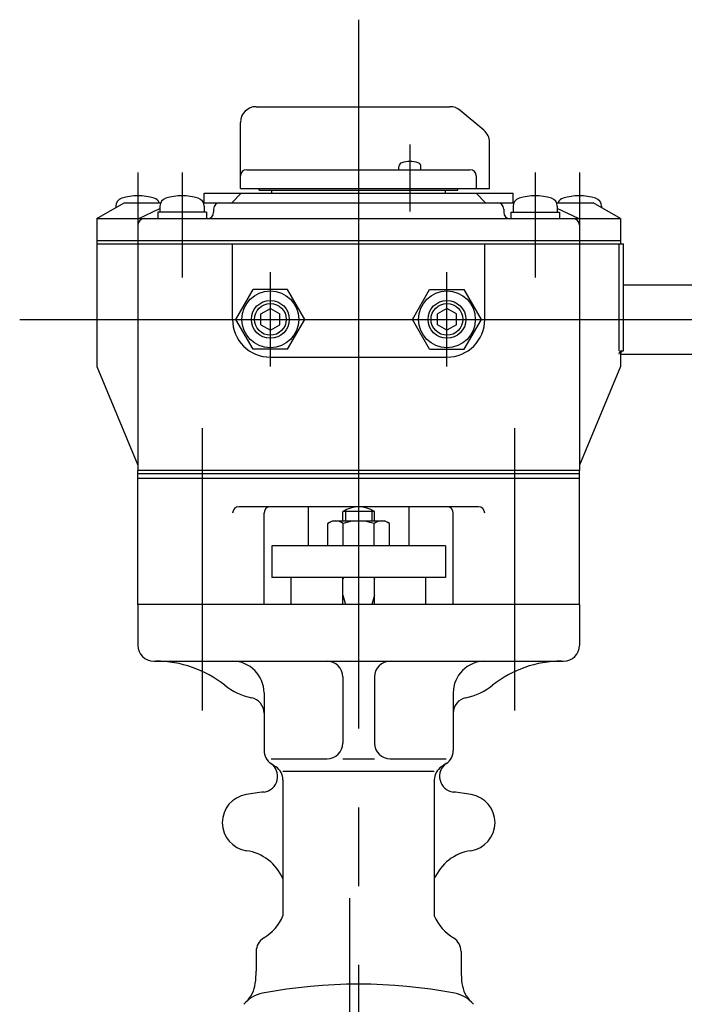
# Model space of a CAD drawing. Extents: x -180 to 207, y -138 to 132.
# Drawn here: x -121 to -79, y -34 to 29 of the extents above; entities that cross this region are included whole.
import ezdxf

# ---------------------------------------------------------------- set-up
doc = ezdxf.new("R2010")
doc.units = 0
doc.header["$LTSCALE"] = 5
doc.header["$MEASUREMENT"] = 0
doc.linetypes.add('CENTER', pattern=[12, 9, -1, 1, -1])
for name, color, linetype in [('1', 7, 'CONTINUOUS'), ('2', 7, 'CONTINUOUS'), ('3', 7, 'CONTINUOUS')]:
    doc.layers.add(name, color=color, linetype=linetype)

msp = doc.modelspace()

# ---------------------------------------------------------------- linework, layer by layer
at = {"layer": '1', "color": 2, "linetype": 'CENTER'}
for p, q in [((-99.721408, 28.512611), (-99.721408, -116.277995)), ((-109.621408, -15.329962), (-109.621408, 2.590459)), ((-89.821408, -15.329962), (-89.821408, 2.590459)), ((-100.311408, -27.256211), (-100.311408, -104.229991))]:
    msp.add_line(p, q, dxfattribs=at)
at = {"layer": '1'}
for p, q in [((-102.921408, -2.408494), (-102.921408, -4.888494)), ((-96.521408, -4.888494), (-96.521408, -2.408494)), ((-98.721408, -2.708494), (-100.721408, -2.708494)), ((-100.721408, -3.288494), (-100.721408, -2.708494)), ((-98.721408, -3.288494), (-98.721408, -2.708494)), ((-101.681408, -3.467473), (-101.371408, -3.288494)), ((-101.681408, -4.888494), (-101.681408, -3.467473)), ((-101.371408, -3.288494), (-98.071408, -3.288494)), ((-100.701408, -4.888494), (-100.701408, -3.467473)), ((-98.741408, -4.888494), (-98.741408, -3.467473)), ((-97.761408, -3.467473), (-98.071408, -3.288494)), ((-97.761408, -4.888494), (-97.761408, -3.467473)), ((-94.221408, -4.888494), (-105.221408, -4.888494)), ((-105.221408, -4.888494), (-105.221408, -6.888494)), ((-94.221408, -4.888494), (-94.221408, -6.888494)), ((-94.221408, -6.888494), (-105.221408, -6.888494)), ((-103.991408, -8.608494), (-103.991408, -6.888494)), ((-100.721408, -8.608494), (-100.721408, -6.888494)), ((-98.721408, -8.608494), (-98.721408, -6.888494)), ((-95.451408, -8.608494), (-95.451408, -6.888494)), ((-85.721408, -8.608494), (-113.721408, -8.608494)), ((-113.721408, -8.608494), (-113.721408, -11.208494)), ((-85.721408, -8.608494), (-85.721408, -11.208494)), ((-112.721408, -12.208494), (-86.721408, -12.208494)), ((-100.721408, -13.208494), (-100.721408, -17.408494)), ((-98.721408, -13.208494), (-98.721408, -17.408494)), ((-105.721408, -14.208494), (-105.721408, -17.87331)), ((-93.721408, -14.208494), (-93.721408, -17.87331)), ((-105.276108, -18.408494), (-101.721408, -18.408494)), ((-105.276108, -18.705361), (-104.966708, -18.911628)), ((-100.721408, -18.408494), (-98.721408, -18.408494)), ((-97.721408, -18.408494), (-94.166708, -18.408494)), ((-94.166708, -18.705361), (-94.476108, -18.911628)), ((-94.921408, -19.208494), (-104.521408, -19.208494)), ((-104.521408, -19.743678), (-104.521408, -28.379406)), ((-94.921408, -19.743678), (-94.921408, -28.379406)), ((-106.221408, -30.631975), (-106.221408, -31.875177)), ((-93.221408, -30.631975), (-93.221408, -31.875177))]:
    msp.add_line(p, q, dxfattribs=at)
at = {"layer": '1', "color": 2}
for p, q in [((-100.559008, -2.613111), (-100.559008, -3.288494)), ((-98.883808, -2.613111), (-98.883808, -3.288494)), ((-100.688928, -6.888494), (-100.721408, -7.008494)), ((-98.753888, -6.888494), (-98.721408, -7.008494)), ((-100.721408, -8.008494), (-100.559008, -8.608494)), ((-98.721408, -8.008494), (-98.883808, -8.608494))]:
    msp.add_line(p, q, dxfattribs=at)
at = {"layer": '1'}
for centre, radius, start, end in [((-99.721408, -4.225161), 1.816667, 56.601512, 123.398491), ((-101.191408, -4.097384), 0.798053, 52.121121, 127.878879), ((-99.721408, -6.239331), 2.94, 70.528781, 109.471223), ((-98.251408, -4.097384), 0.798053, 52.121121, 127.878879), ((-112.721408, -11.208494), 1, 180, 270), ((-86.721408, -11.208494), 1, 270, 0), ((-112.579979, -19.208494), 7, 51.427349, 90), ((-107.721408, -14.208494), 2, 0, 90), ((-101.721408, -13.208494), 1, 0, 90), ((-97.721408, -13.208494), 1, 90, 180), ((-91.721408, -14.208494), 2, 90, 180), ((-86.862836, -19.208494), 7, 90, 128.572651), ((-105.721408, -10.608494), 4, 231.427349, 258.463041), ((-93.721408, -10.608494), 4, 281.536959, 308.572651), ((-106.721408, -15.507474), 1, 0, 78.463041), ((-92.721408, -15.507474), 1, 101.536959, 180), ((-101.721408, -17.408494), 1, 270, 0), ((-97.721408, -17.408494), 1, 180, 270), ((-104.721408, -17.87331), 1, 180, 236.309932), ((-94.721408, -17.87331), 1, 303.690068, 0), ((-105.855743, -19.520515), 1, 277.647133, 55.447038), ((-93.587072, -19.520515), 1, 124.552962, 262.352867), ((-105.521408, -19.743678), 1, 0, 56.309932), ((-93.921408, -19.743678), 1, 123.690068, 180), ((-99.721408, -65.208494), 45.097956, 97.647133, 99.102786), ((-99.721408, -65.208494), 45.097956, 80.897214, 82.352867), ((-106.571408, -22.455828), 1.8, 99.102786, 261.496804), ((-92.871408, -22.455828), 1.8, 278.503196, 80.897214), ((-107.281158, -27.203065), 3, 23.086099, 81.496804), ((-92.161658, -27.203065), 3, 98.503196, 156.913901), ((-107.281158, -27.203065), 3, 300.993277, 336.913901), ((-92.161658, -27.203065), 3, 203.086099, 239.006723), ((-105.221408, -30.631975), 1, 120.993277, 180), ((-94.221408, -30.631975), 1, 0, 59.006723), ((-112.221408, -31.875177), 6, 352.399528, 0), ((-87.221408, -31.875177), 6, 180, 187.600472), ((-108.25655, -32.404236), 2, 314.636169, 352.399528), ((-99.721408, -65.208494), 32.5, 79.181635, 100.818365), ((-91.186266, -32.404236), 2, 187.600472, 225.363831), ((-105.44614, -35.250566), 2, 100.818365, 140.821865), ((-93.996675, -35.250566), 2, 39.178135, 79.181635)]:
    msp.add_arc(centre, radius, start, end, dxfattribs=at)
at = {"layer": '2'}
for p, q in [((-106.221408, 22.991506), (-93.930534, 22.991506)), ((-91.77862, 21.491243), (-93.287747, 22.75755)), ((-107.221408, 17.791506), (-107.221408, 21.991506)), ((-91.421408, 17.791506), (-91.421408, 20.725198)), ((-106.821408, 18.991506), (-92.664196, 18.991506)), ((-97.168717, 18.991506), (-97.168717, 19.187311)), ((-95.768717, 18.991506), (-95.768717, 19.187311)), ((-92.264196, 18.591506), (-92.264196, 17.791506)), ((-107.221408, 17.791506), (-91.421408, 17.791506)), ((-106.021408, 17.691506), (-106.021408, 17.791506)), ((-106.021408, 17.691506), (-93.421408, 17.691506)), ((-105.221408, 17.491506), (-105.221408, 17.691506)), ((-94.221408, 17.491506), (-94.221408, 17.691506)), ((-93.421408, 17.691506), (-93.421408, 17.791506)), ((-116.321408, 15.891506), (-114.589357, 16.891506)), ((-114.589357, 16.891506), (-112.277825, 16.891506)), ((-109.56499, 16.891506), (-89.877825, 16.891506)), ((-109.521408, 17.491506), (-89.921408, 17.491506)), ((-109.521408, 16.891506), (-109.521408, 17.491506)), ((-107.771252, 16.891506), (-107.167212, 17.491506)), ((-91.671563, 16.891506), (-92.275604, 17.491506)), ((-89.921408, 16.891506), (-89.921408, 17.491506)), ((-87.16499, 16.891506), (-84.853459, 16.891506)), ((-83.121408, 15.891506), (-84.853459, 16.891506)), ((-115.121408, 16.683116), (-115.121408, 16.584326)), ((-113.669884, 15.891506), (-112.321408, 16.529399)), ((-109.381408, 16.291506), (-112.461408, 16.291506)), ((-112.461408, 16.291506), (-112.461408, 15.891506)), ((-112.321408, 16.683116), (-112.321408, 16.291506)), ((-109.521408, 16.683116), (-109.521408, 16.291506)), ((-109.381408, 16.291506), (-109.381408, 15.891506)), ((-108.921408, 16.491506), (-108.921408, 16.291506)), ((-90.521408, 16.491506), (-90.521408, 16.291506)), ((-90.061408, 16.291506), (-86.981408, 16.291506)), ((-90.061408, 16.291506), (-90.061408, 15.891506)), ((-89.921408, 16.683116), (-89.921408, 16.291506)), ((-87.121408, 16.683116), (-87.121408, 16.291506)), ((-85.772931, 15.891506), (-87.121408, 16.529399)), ((-86.981408, 16.291506), (-86.981408, 15.891506)), ((-84.321408, 16.683116), (-84.321408, 16.584326)), ((-116.321408, 15.891506), (-83.121408, 15.891506)), ((-116.321408, 15.891506), (-116.321408, 6.491506)), ((-83.121408, 15.891506), (-83.121408, 14.291506)), ((-113.721408, 15.491506), (-113.721408, -0.108494)), ((-85.721408, 15.491506), (-85.721408, -0.108494)), ((-116.321408, 14.491506), (-83.121408, 14.491506)), ((-116.321408, 14.291506), (-82.921408, 14.291506)), ((-107.721408, 9.491506), (-107.721408, 14.291506)), ((-91.721408, 9.491506), (-91.721408, 14.291506)), ((-83.219287, 14.291506), (-83.219287, 7.491506)), ((-82.921408, 7.491506), (-82.921408, 14.291506)), ((-107.515339, 9.491506), (-106.418373, 11.391506)), ((-104.224442, 11.391506), (-106.418373, 11.391506)), ((-103.127477, 9.491506), (-104.224442, 11.391506)), ((-96.315339, 9.491506), (-95.218373, 11.391506)), ((-95.218373, 11.391506), (-93.024442, 11.391506)), ((-91.927477, 9.491506), (-93.024442, 11.391506)), ((-82.921408, 11.691506), (-62.621408, 11.691506)), ((-105.921408, 9.837916), (-105.321408, 10.184326)), ((-105.321408, 10.184326), (-104.721408, 9.837916)), ((-94.121408, 10.184326), (-94.721408, 9.837916)), ((-93.521408, 9.837916), (-94.121408, 10.184326)), ((-106.418373, 7.591506), (-107.515339, 9.491506)), ((-105.921408, 9.145096), (-105.921408, 9.837916)), ((-104.721408, 9.145096), (-104.721408, 9.837916)), ((-104.224442, 7.591506), (-103.127477, 9.491506)), ((-95.218373, 7.591506), (-96.315339, 9.491506)), ((-94.721408, 9.145096), (-94.721408, 9.837916)), ((-93.521408, 9.145096), (-93.521408, 9.837916)), ((-93.024442, 7.591506), (-91.927477, 9.491506)), ((-105.921408, 9.145096), (-105.321408, 8.798686)), ((-105.321408, 8.798686), (-104.721408, 9.145096)), ((-94.121408, 8.798686), (-94.721408, 9.145096)), ((-93.521408, 9.145096), (-94.121408, 8.798686)), ((-104.224442, 7.591506), (-106.418373, 7.591506)), ((-95.218373, 7.591506), (-93.024442, 7.591506)), ((-105.321408, 7.091506), (-94.121408, 7.091506)), ((-83.121408, 7.291506), (-83.121408, 6.491506)), ((-83.121408, 7.291506), (-62.621408, 7.291506)), ((-83.019287, 7.491506), (-82.921408, 7.491506)), ((-116.321408, 6.491506), (-113.721408, 0.246121)), ((-83.121408, 6.491506), (-85.721408, 0.246121)), ((-85.721408, -0.108494), (-113.721408, -0.108494))]:
    msp.add_line(p, q, dxfattribs=at)
at = {"layer": '2', "color": 2, "linetype": 'CENTER'}
for p, q in [((-96.468717, 20.58033), (-96.468717, 16.345623)), ((-113.721408, 18.810659), (-113.721408, 15.491506)), ((-110.921408, 18.810659), (-110.921408, 12.153353)), ((-88.521408, 18.810659), (-88.521408, 12.153353)), ((-85.721408, 18.810659), (-85.721408, 15.491506)), ((-105.321408, 6.491506), (-105.321408, 12.491506)), ((-94.121408, 6.491506), (-94.121408, 12.491506)), ((-121.218466, 9.491506), (-52.647039, 9.491506))]:
    msp.add_line(p, q, dxfattribs=at)
at = {"layer": '2'}
for centre, radius in [((-105.321408, 9.491506), 1.8), ((-94.121408, 9.491506), 1.8), ((-105.321408, 9.491506), 1.2), ((-94.121408, 9.491506), 1.2)]:
    msp.add_circle(centre, radius, dxfattribs=at)
at = {"layer": '2', "color": 2}
for centre in [(-105.321408, 9.491506), (-94.121408, 9.491506)]:
    msp.add_circle(centre, 1.0106, dxfattribs=at)
at = {"layer": '2'}
for centre, radius, start, end in [((-106.221408, 21.991506), 1, 90, 180), ((-93.930534, 21.991506), 1, 50, 90), ((-92.421408, 20.725198), 1, 0, 50), ((-96.908717, 19.187311), 0.26, 106.60155, 180), ((-96.468717, 17.711506), 1.8, 73.39845, 106.60155), ((-96.028717, 19.187311), 0.26, 0, 73.39845), ((-106.821408, 18.591506), 0.4, 90, 180), ((-92.664196, 18.591506), 0.4, 0, 90), ((-114.601408, 16.683116), 0.52, 106.60155, 180), ((-113.721408, 13.731506), 3.6, 73.39845, 106.60155), ((-112.841408, 16.683116), 0.52, 23.625105, 73.39845), ((-111.801408, 16.683116), 0.52, 106.60155, 180), ((-110.921408, 13.731506), 3.6, 73.39845, 106.60155), ((-110.041408, 16.683116), 0.52, 0, 73.39845), ((-108.521408, 16.491506), 0.4, 90, 180), ((-90.921408, 16.491506), 0.4, 0, 90), ((-89.401408, 16.683116), 0.52, 106.60155, 180), ((-88.521408, 13.731506), 3.6, 73.39845, 106.60155), ((-87.641408, 16.683116), 0.52, 0, 73.39845), ((-86.601408, 16.683116), 0.52, 106.60155, 156.374895), ((-85.721408, 13.731506), 3.6, 73.39845, 106.60155), ((-84.841408, 16.683116), 0.52, 0, 73.39845), ((-109.321408, 16.291506), 0.4, 270, 0), ((-90.121408, 16.291506), 0.4, 180, 270), ((-113.321408, 15.491506), 0.4, 90, 180), ((-86.121408, 15.491506), 0.4, 0, 90), ((-105.321408, 9.491506), 2.4, 180, 270), ((-94.121408, 9.491506), 2.4, 270, 0), ((-83.019287, 7.291506), 0.2, 90, 180), ((-82.921408, 7.291506), 0.2, 90, 180)]:
    msp.add_arc(centre, radius, start, end, dxfattribs=at)
at = {"layer": '3'}
for p, q in [((-113.721408, -8.608494), (-113.721408, -0.108494)), ((-85.721408, -0.308494), (-113.721408, -0.308494)), ((-85.721408, -0.608494), (-113.721408, -0.608494)), ((-85.721408, -8.608494), (-85.721408, -0.108494)), ((-92.121408, -2.408494), (-107.321408, -2.408494)), ((-105.721408, -8.608494), (-105.721408, -2.808494)), ((-93.721408, -8.608494), (-93.721408, -2.808494))]:
    msp.add_line(p, q, dxfattribs=at)
for centre, start, end in [((-107.321408, -2.808494), 90, 180), ((-105.321408, -2.808494), 90, 180), ((-94.121408, -2.808494), 0, 90), ((-92.121408, -2.808494), 0, 90)]:
    msp.add_arc(centre, 0.4, start, end, dxfattribs=at)

doc.saveas('drawing.dxf')
